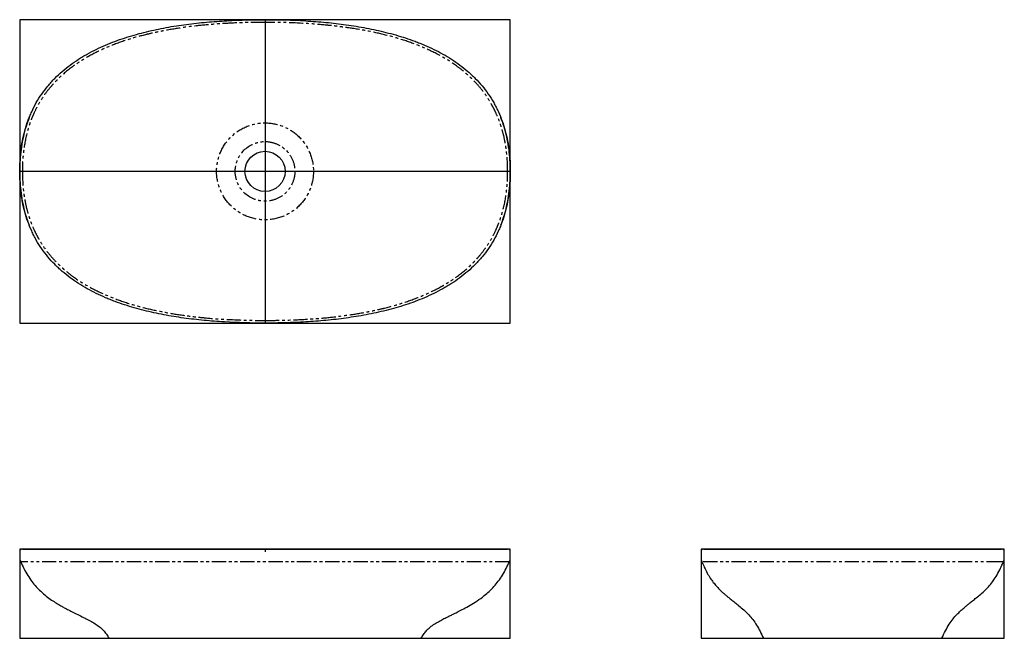
# Model space of a CAD drawing. Units: millimetres. Extents: x 278 to 1382, y 593 to 1286.
import ezdxf

# ---------------------------------------------------------------- set-up
doc = ezdxf.new("R2010")
doc.units = ezdxf.units.MM
doc.header["$MEASUREMENT"] = 0
doc.linetypes.add('PHANTOM2', pattern=[31.75, 15.875, -3.175, 3.175, -3.175, 3.175, -3.175])
doc.layers.add('Bounding Box', color=1, linetype='Continuous', true_color=0xff0000)
doc.layers.add('Cabrits55', color=7, linetype='Continuous', true_color=0x000000)

msp = doc.modelspace()

# ---------------------------------------------------------------- linework, layer by layer
at = {"layer": 'Bounding Box'}
for points in [[(278.5, 946.3), (828.5, 946.3), (828.5, 1286.3), (278.5, 1286.3)], [(278.5, 593.1), (828.5, 593.1), (828.5, 693.1), (278.5, 693.1)], [(1042.3, 593.1), (1382.3, 593.1), (1382.3, 693.1), (1042.3, 693.1)]]:
    msp.add_lwpolyline(points, close=True, dxfattribs=at)
at = {"layer": 'Cabrits55', "color": 7, "linetype": 'Continuous', "true_color": 0xffffff}
for p, q in [((553.5, 1286.3), (553.5, 946.3)), ((828.5, 1116.3), (278.5, 1116.3)), ((278.5, 690.1), (278.5, 683.6)), ((288, 693.1), (288, 693.1)), ((819, 693.1), (819, 693.1)), ((828.5, 683.6), (828.5, 690.1)), ((1042.3, 690.1), (1042.3, 683.6)), ((1051.7, 693.1), (1051.7, 693.1)), ((1372.9, 693.1), (1372.9, 693.1)), ((1382.3, 683.6), (1382.3, 690.1)), ((279.6, 678.7), (279.6, 678.7)), ((827.3, 678.7), (827.3, 678.7)), ((1043.4, 678.7), (1043.4, 678.7)), ((1381.2, 678.7), (1381.2, 678.7))]:
    msp.add_line(p, q, dxfattribs=at)
at = {"layer": 'Cabrits55', "color": 7, "linetype": 'PHANTOM2', "true_color": 0xffffff}
for p, q in [((553.5, 1286.3), (553.5, 1283.3)), ((281.5, 1116.3), (278.5, 1116.3)), ((828.5, 1116.3), (825.5, 1116.3)), ((553.5, 693.1), (553.5, 690.1))]:
    msp.add_line(p, q, dxfattribs=at)
for radius in [54.3, 33.4]:
    msp.add_circle((553.5, 1116.3), radius, dxfattribs=at)
at = {"layer": 'Cabrits55', "color": 7, "linetype": 'Continuous', "true_color": 0xffffff}
msp.add_circle((553.5, 1116.3), 22.5, dxfattribs=at)
for centre, start, end in [((281.5, 690.1), 90, 180), ((825.5, 690.1), 0.0004, 89.7903), ((1045.3, 690.1), 90, 180), ((1379.3, 690.1), 0, 90)]:
    msp.add_arc(centre, 3, start, end, dxfattribs=at)
for points, knots in [([(278.5, 1116.3), (278.5, 1120.1), (278.6, 1123.9), (278.9, 1129.7), (279.1, 1131.6), (279.4, 1135.4), (279.6, 1137.3), (280.7, 1146.8), (282.1, 1154.3), (285.1, 1165.3), (286.3, 1168.9), (288.2, 1174.4), (288.9, 1176.2), (290.4, 1179.7), (291.1, 1181.5), (293.5, 1186.6), (295.2, 1190), (299, 1196.6), (301, 1199.8), (305.3, 1206), (307.6, 1209), (311.3, 1213.4), (312.5, 1214.8), (314.5, 1217), (315.1, 1217.7), (316.4, 1219.1), (317.1, 1219.8), (323.1, 1225.9), (328.9, 1230.9), (338, 1237.7), (341.2, 1239.8), (346, 1242.9), (347.6, 1243.9), (350.9, 1245.9), (352.5, 1246.8), (360.9, 1251.5), (367.7, 1254.8), (381.6, 1260.8), (388.7, 1263.4), (403.1, 1268.1), (410.4, 1270.2), (421.4, 1273), (425.1, 1273.8), (432.6, 1275.5), (436.3, 1276.2), (447.5, 1278.4), (455, 1279.6), (470.1, 1281.6), (477.6, 1282.5), (492.7, 1284), (500.3, 1284.5), (515.4, 1285.4), (523, 1285.8), (538.3, 1286.2), (545.9, 1286.3), (553.5, 1286.3)], [0, 0, 0, 0, 0.03125, 0.03125, 0.046875, 0.046875, 0.0625, 0.0625, 0.125, 0.125, 0.15625, 0.15625, 0.171875, 0.171875, 0.1875, 0.1875, 0.21875, 0.21875, 0.25, 0.25, 0.28125, 0.28125, 0.296875, 0.296875, 0.304688, 0.304688, 0.3125, 0.3125, 0.375, 0.375, 0.40625, 0.40625, 0.421875, 0.421875, 0.4375, 0.4375, 0.5, 0.5, 0.5625, 0.5625, 0.625, 0.625, 0.65625, 0.65625, 0.6875, 0.6875, 0.75, 0.75, 0.8125, 0.8125, 0.875, 0.875, 0.9375, 0.9375, 1, 1, 1, 1]), ([(553.5, 1286.3), (568.7, 1286.3), (583.9, 1285.9), (606.7, 1284.5), (614.3, 1284), (625.6, 1282.9), (629.4, 1282.5), (637, 1281.6), (640.7, 1281.1), (652, 1279.6), (659.5, 1278.3), (674.4, 1275.5), (681.8, 1273.9), (696.4, 1270.2), (703.7, 1268.2), (714.5, 1264.6), (718.1, 1263.4), (723.4, 1261.4), (725.2, 1260.7), (728.8, 1259.3), (730.5, 1258.5), (739.3, 1254.8), (746.2, 1251.5), (759.4, 1244.1), (765.8, 1240), (775, 1233.2), (778, 1230.8), (782.3, 1227), (783.7, 1225.7), (786.5, 1223.1), (787.9, 1221.8), (791.9, 1217.7), (794.5, 1214.9), (799.3, 1209.1), (801.6, 1206.1), (805.9, 1199.8), (808, 1196.6), (810.3, 1192.5), (810.8, 1191.6), (811.7, 1189.9), (812.2, 1189.1), (813.5, 1186.5), (814.3, 1184.8), (816.7, 1179.6), (818.1, 1176.1), (820.7, 1168.9), (821.8, 1165.3), (823.8, 1158), (824.7, 1154.3), (825.7, 1148.7), (826.1, 1146.8), (826.7, 1143), (826.9, 1141.1), (827.6, 1135.4), (827.9, 1131.6), (828.4, 1124), (828.5, 1120.1), (828.5, 1116.3)], [0, 0, 0, 0, 0.125, 0.125, 0.1875, 0.1875, 0.21875, 0.21875, 0.25, 0.25, 0.3125, 0.3125, 0.375, 0.375, 0.4375, 0.4375, 0.46875, 0.46875, 0.484375, 0.484375, 0.5, 0.5, 0.5625, 0.5625, 0.625, 0.625, 0.65625, 0.65625, 0.671875, 0.671875, 0.6875, 0.6875, 0.71875, 0.71875, 0.75, 0.75, 0.78125, 0.78125, 0.789063, 0.789063, 0.796875, 0.796875, 0.8125, 0.8125, 0.84375, 0.84375, 0.875, 0.875, 0.90625, 0.90625, 0.921875, 0.921875, 0.9375, 0.9375, 0.96875, 0.96875, 1, 1, 1, 1]), ([(289.1, 1176.3), (287.9, 1173.1), (285.2, 1166.3), (282.4, 1155.3), (280.3, 1143.7), (279, 1132.1), (278.4, 1120.6), (278.5, 1109.1), (279.2, 1097.6), (280.7, 1085.9), (283.1, 1074.4), (285.8, 1064.4), (288.2, 1058.5), (289.1, 1056.2)], [0, 0, 0, 0, 0.083014, 0.179736, 0.276089, 0.370908, 0.464617, 0.557865, 0.652135, 0.747829, 0.843856, 0.940225, 1, 1, 1, 1]), ([(289.1, 1176.5), (289.1, 1176.5), (289, 1176.4), (289, 1176.4), (289, 1176.3)], [0, 0, 0, 0, 0.500003, 1, 1, 1, 1]), ([(818, 1176.3), (818, 1176.4), (817.9, 1176.4), (817.9, 1176.5), (817.9, 1176.5)], [0, 0, 0, 0, 0.499997, 1, 1, 1, 1]), ([(817.9, 1056.2), (819.1, 1059.4), (821.7, 1066.3), (824.5, 1077.2), (826.7, 1088.7), (828, 1100.2), (828.5, 1111.8), (828.5, 1123.3), (827.8, 1134.9), (826.3, 1146.4), (824, 1157.8), (821.2, 1167.9), (818.8, 1173.9), (817.9, 1176.3)], [0, 0, 0, 0, 0.082724, 0.179661, 0.275072, 0.369525, 0.463429, 0.557333, 0.651612, 0.746077, 0.841122, 0.937237, 1, 1, 1, 1]), ([(553.5, 946.3), (538.3, 946.3), (523.1, 946.7), (500.3, 948), (492.7, 948.6), (481.3, 949.7), (477.6, 950.1), (470, 950.9), (466.2, 951.4), (454.9, 953), (447.5, 954.2), (432.6, 957), (425.2, 958.6), (410.5, 962.3), (403.3, 964.4), (392.5, 967.9), (388.9, 969.2), (383.5, 971.2), (381.7, 971.8), (378.2, 973.3), (376.4, 974), (367.6, 977.8), (360.8, 981.1), (347.6, 988.5), (341.2, 992.6), (332, 999.4), (329, 1001.8), (324.7, 1005.5), (323.2, 1006.8), (320.4, 1009.4), (319.1, 1010.8), (315.1, 1014.8), (312.5, 1017.6), (307.7, 1023.5), (305.4, 1026.5), (301, 1032.7), (299, 1035.9), (296.6, 1040.1), (296.2, 1040.9), (295.3, 1042.6), (294.8, 1043.5), (293.5, 1046), (292.7, 1047.8), (290.3, 1053), (288.8, 1056.5), (286.3, 1063.6), (285.1, 1067.2), (283.2, 1074.5), (282.3, 1078.2), (281.2, 1083.8), (280.9, 1085.7), (280.3, 1089.5), (280, 1091.4), (279.4, 1097.1), (279, 1100.9), (278.6, 1108.6), (278.5, 1112.4), (278.5, 1116.3)], [0, 0, 0, 0, 0.125, 0.125, 0.1875, 0.1875, 0.21875, 0.21875, 0.25, 0.25, 0.3125, 0.3125, 0.375, 0.375, 0.4375, 0.4375, 0.46875, 0.46875, 0.484375, 0.484375, 0.5, 0.5, 0.5625, 0.5625, 0.625, 0.625, 0.65625, 0.65625, 0.671875, 0.671875, 0.6875, 0.6875, 0.71875, 0.71875, 0.75, 0.75, 0.78125, 0.78125, 0.789062, 0.789062, 0.796875, 0.796875, 0.8125, 0.8125, 0.84375, 0.84375, 0.875, 0.875, 0.90625, 0.90625, 0.921875, 0.921875, 0.9375, 0.9375, 0.96875, 0.96875, 1, 1, 1, 1]), ([(828.5, 1116.3), (828.5, 1112.4), (828.4, 1108.6), (828.1, 1102.9), (827.9, 1100.9), (827.6, 1097.1), (827.4, 1095.2), (826.2, 1085.7), (824.8, 1078.3), (821.8, 1067.2), (820.7, 1063.6), (818.7, 1058.2), (818.1, 1056.4), (816.6, 1052.8), (815.8, 1051.1), (813.5, 1045.9), (811.7, 1042.5), (808, 1036), (806, 1032.8), (801.7, 1026.6), (799.4, 1023.5), (795.7, 1019.1), (794.4, 1017.7), (792.5, 1015.6), (791.9, 1014.9), (790.5, 1013.5), (789.9, 1012.8), (783.8, 1006.6), (778.1, 1001.7), (768.9, 994.9), (765.8, 992.7), (761, 989.6), (759.4, 988.6), (756.1, 986.7), (754.4, 985.7), (746.1, 981), (739.2, 977.7), (725.3, 971.8), (718.2, 969.1), (703.9, 964.4), (696.6, 962.3), (685.5, 959.6), (681.8, 958.7), (674.4, 957.1), (670.7, 956.3), (659.4, 954.2), (651.9, 953), (636.9, 950.9), (629.4, 950), (614.3, 948.6), (606.7, 948), (591.5, 947.1), (583.9, 946.8), (568.7, 946.4), (561.1, 946.3), (553.5, 946.3)], [0, 0, 0, 0, 0.03125, 0.03125, 0.046875, 0.046875, 0.0625, 0.0625, 0.125, 0.125, 0.15625, 0.15625, 0.171875, 0.171875, 0.1875, 0.1875, 0.21875, 0.21875, 0.25, 0.25, 0.28125, 0.28125, 0.296875, 0.296875, 0.304688, 0.304688, 0.3125, 0.3125, 0.375, 0.375, 0.40625, 0.40625, 0.421875, 0.421875, 0.4375, 0.4375, 0.5, 0.5, 0.5625, 0.5625, 0.625, 0.625, 0.65625, 0.65625, 0.6875, 0.6875, 0.75, 0.75, 0.8125, 0.8125, 0.875, 0.875, 0.9375, 0.9375, 1, 1, 1, 1]), ([(289, 1056.2), (289, 1056.2), (289, 1056.1), (289.1, 1056.1), (289.1, 1056)], [0, 0, 0, 0, 0.499997, 1, 1, 1, 1]), ([(817.9, 1056), (817.9, 1056.1), (817.9, 1056.1), (818, 1056.2), (818, 1056.2)], [0, 0, 0, 0, 0.500003, 1, 1, 1, 1]), ([(281.5, 693.1), (281.5, 693.1), (281.9, 693.1), (283, 693.1), (283.3, 693.1), (283.9, 693.1), (284.2, 693.1), (285.3, 693.1), (286.1, 693.1), (288.1, 693.1), (289.2, 693.1), (291.7, 693.1), (293.2, 693.1), (295.5, 693.1), (296.4, 693.1), (297.7, 693.1), (298.1, 693.1), (299, 693.1), (299.5, 693.1), (301.9, 693.1), (303.9, 693.1), (308.2, 693.1), (310.5, 693.1), (315.3, 693.1), (317.8, 693.1), (321.8, 693.1), (323.2, 693.1), (325.2, 693.1), (325.9, 693.1), (327.4, 693.1), (328.1, 693.1), (331.7, 693.1), (334.6, 693.1), (343.7, 693.1), (350.1, 693.1), (363.2, 693.1), (369.9, 693.1), (383.9, 693.1), (390.9, 693.1), (405.2, 693.1), (412.4, 693.1), (426.8, 693.1), (434.1, 693.1), (448.8, 693.1), (456.2, 693.1), (467.3, 693.1), (471.1, 693.1), (478.5, 693.1), (482.3, 693.1), (493.5, 693.1), (501, 693.1), (523.4, 693.1), (538.5, 693.1), (553.5, 693.1)], [0, 0, 0, 0, 0.0625, 0.0625, 0.078125, 0.078125, 0.09375, 0.09375, 0.125, 0.125, 0.15625, 0.15625, 0.1875, 0.1875, 0.203125, 0.203125, 0.210937, 0.210937, 0.21875, 0.21875, 0.25, 0.25, 0.28125, 0.28125, 0.3125, 0.3125, 0.328125, 0.328125, 0.335937, 0.335937, 0.34375, 0.34375, 0.375, 0.375, 0.4375, 0.4375, 0.5, 0.5, 0.5625, 0.5625, 0.625, 0.625, 0.6875, 0.6875, 0.75, 0.75, 0.78125, 0.78125, 0.8125, 0.8125, 0.875, 0.875, 1, 1, 1, 1]), ([(553.5, 693.1), (561.7, 693.1), (578.1, 693.1), (602.7, 693.1), (627.3, 693.1), (647.7, 693.1), (664, 693.1), (677.1, 693.1), (689.8, 693.1), (702.2, 693.1), (714.8, 693.1), (727.6, 693.1), (740.8, 693.1), (752.3, 693.1), (762.9, 693.1), (772.6, 693.1), (781.8, 693.1), (790.3, 693.1), (798.1, 693.1), (804.9, 693.1), (810.9, 693.1), (815.6, 693.1), (819.2, 693.1), (821.8, 693.1), (823.7, 693.1), (824.8, 693.1), (825.4, 693.1), (825.5, 693.1), (825.5, 693.1)], [0, 0, 0, 0, 0.068351, 0.136705, 0.205151, 0.273968, 0.308457, 0.342975, 0.384941, 0.417399, 0.449903, 0.494638, 0.532031, 0.569568, 0.602558, 0.635543, 0.668893, 0.702666, 0.735648, 0.768915, 0.802639, 0.836985, 0.866726, 0.896471, 0.926525, 0.956583, 0.978736, 1, 1, 1, 1]), ([(1045.3, 693.1), (1045.3, 693.1), (1045.4, 693.1), (1045.8, 693.1), (1046.1, 693.1), (1047, 693.1), (1047.6, 693.1), (1049, 693.1), (1049.8, 693.1), (1051.9, 693.1), (1053, 693.1), (1055.1, 693.1), (1055.8, 693.1), (1057.4, 693.1), (1058.3, 693.1), (1061, 693.1), (1063, 693.1), (1067.6, 693.1), (1070.2, 693.1), (1076, 693.1), (1079.2, 693.1), (1083.8, 693.1), (1084.7, 693.1), (1086.6, 693.1), (1087.6, 693.1), (1090.7, 693.1), (1092.8, 693.1), (1099.4, 693.1), (1104.3, 693.1), (1111, 693.1), (1112.3, 693.1), (1115.1, 693.1), (1116.5, 693.1), (1120.9, 693.1), (1123.8, 693.1), (1129.9, 693.1), (1133.1, 693.1), (1139.6, 693.1), (1142.9, 693.1), (1148, 693.1), (1149.7, 693.1), (1153.2, 693.1), (1155, 693.1), (1160.3, 693.1), (1163.9, 693.1), (1174.8, 693.1), (1182.2, 693.1), (1191.5, 693.1), (1193.4, 693.1), (1197.2, 693.1), (1199.1, 693.1), (1204.7, 693.1), (1208.5, 693.1), (1212.3, 693.1)], [0, 0, 0, 0, 0.0625, 0.0625, 0.125, 0.125, 0.1875, 0.1875, 0.25, 0.25, 0.3125, 0.3125, 0.34375, 0.34375, 0.375, 0.375, 0.4375, 0.4375, 0.5, 0.5, 0.5625, 0.5625, 0.578125, 0.578125, 0.59375, 0.59375, 0.625, 0.625, 0.6875, 0.6875, 0.703125, 0.703125, 0.71875, 0.71875, 0.75, 0.75, 0.78125, 0.78125, 0.8125, 0.8125, 0.828125, 0.828125, 0.84375, 0.84375, 0.875, 0.875, 0.9375, 0.9375, 0.953125, 0.953125, 0.96875, 0.96875, 1, 1, 1, 1]), ([(1212.3, 693.1), (1219.9, 693.1), (1227.4, 693.1), (1236.8, 693.1), (1238.7, 693.1), (1242.5, 693.1), (1244.3, 693.1), (1249.8, 693.1), (1253.5, 693.1), (1260.7, 693.1), (1264.3, 693.1), (1271.3, 693.1), (1274.8, 693.1), (1279.9, 693.1), (1281.6, 693.1), (1284.1, 693.1), (1285, 693.1), (1286.6, 693.1), (1287.5, 693.1), (1291.6, 693.1), (1294.7, 693.1), (1300.9, 693.1), (1303.8, 693.1), (1309.5, 693.1), (1312.3, 693.1), (1316.3, 693.1), (1317.6, 693.1), (1319.5, 693.1), (1320.2, 693.1), (1321.4, 693.1), (1322, 693.1), (1325.1, 693.1), (1327.4, 693.1), (1334.1, 693.1), (1338.1, 693.1), (1345.3, 693.1), (1348.6, 693.1), (1354.5, 693.1), (1357, 693.1), (1361.6, 693.1), (1363.7, 693.1), (1367.3, 693.1), (1368.8, 693.1), (1371.6, 693.1), (1372.7, 693.1), (1374.3, 693.1), (1374.7, 693.1), (1375.6, 693.1), (1376, 693.1), (1377, 693.1), (1377.6, 693.1), (1378.9, 693.1), (1379.3, 693.1), (1379.3, 693.1)], [0, 0, 0, 0, 0.0625, 0.0625, 0.078125, 0.078125, 0.09375, 0.09375, 0.125, 0.125, 0.15625, 0.15625, 0.1875, 0.1875, 0.203125, 0.203125, 0.210938, 0.210938, 0.21875, 0.21875, 0.25, 0.25, 0.28125, 0.28125, 0.3125, 0.3125, 0.328125, 0.328125, 0.335938, 0.335938, 0.34375, 0.34375, 0.375, 0.375, 0.4375, 0.4375, 0.5, 0.5, 0.5625, 0.5625, 0.625, 0.625, 0.6875, 0.6875, 0.75, 0.75, 0.78125, 0.78125, 0.8125, 0.8125, 0.875, 0.875, 1, 1, 1, 1]), ([(278.5, 683.6), (278.5, 682.8), (278.5, 681.1), (279.2, 679.5), (279.6, 678.7)], [0, 0, 0, 0, 0.5, 1, 1, 1, 1]), ([(279.6, 678.7), (280.8, 676.2), (283.2, 671), (287.3, 663.6), (291.9, 656.8), (296.8, 650.9), (302.2, 645.4), (308, 640.4), (314, 636.1), (319.5, 632.5), (324.2, 629.7), (328.7, 627.2), (333.4, 624.7), (339, 621.9), (345.2, 618.9), (351.4, 615.8), (357.4, 612.7), (362.9, 609.5), (367.9, 606.1), (372.2, 602.2), (375.7, 597.8), (377.6, 594.6), (378.5, 593.1)], [0, 0, 0, 0, 0.062402, 0.12767, 0.188742, 0.245909, 0.299348, 0.360872, 0.416258, 0.465107, 0.507108, 0.539826, 0.579703, 0.626264, 0.678382, 0.734325, 0.782193, 0.829556, 0.875036, 0.917964, 0.958972, 1, 1, 1, 1]), ([(728.5, 593.1), (729.3, 594.5), (731, 597.3), (733.9, 601.2), (737.8, 605), (742.4, 608.4), (747.7, 611.6), (752.8, 614.4), (757.3, 616.7), (761.4, 618.7), (765.6, 620.7), (770.5, 623.2), (776.6, 626.3), (783.7, 630.2), (791.5, 635), (798.6, 640.2), (804.9, 645.6), (810.2, 651), (815.2, 657.1), (819.8, 663.9), (823.8, 671.2), (826.2, 676.3), (827.4, 678.7)], [0, 0, 0, 0, 0.037044, 0.073031, 0.109197, 0.156353, 0.202959, 0.246691, 0.285272, 0.31706, 0.349616, 0.388111, 0.440723, 0.501528, 0.570011, 0.645322, 0.698903, 0.754996, 0.813639, 0.875051, 0.939534, 1, 1, 1, 1]), ([(827.4, 678.7), (827.7, 679.5), (828.4, 681.1), (828.5, 682.8), (828.5, 683.6)], [0, 0, 0, 0, 0.5, 1, 1, 1, 1]), ([(1042.3, 683.6), (1042.3, 682.8), (1042.3, 681.1), (1043, 679.5), (1043.3, 678.7)], [0, 0, 0, 0, 0.5, 1, 1, 1, 1]), ([(1043.3, 678.7), (1044.2, 676.7), (1046, 672.4), (1049.1, 666.3), (1052.4, 660.7), (1055.9, 655.9), (1059.3, 651.7), (1062.6, 648.2), (1065.6, 645.3), (1068.4, 642.8), (1070.9, 640.7), (1073.7, 638.4), (1077.1, 635.7), (1081.4, 632.3), (1086.3, 628.3), (1091.3, 624), (1096.1, 619.2), (1100.5, 614), (1104.8, 607.8), (1108.7, 600.8), (1111.1, 595.7), (1112.3, 593.1)], [0, 0, 0, 0, 0.059144, 0.124042, 0.18281, 0.235883, 0.283709, 0.326592, 0.364681, 0.398023, 0.426617, 0.453809, 0.494919, 0.544036, 0.600885, 0.665091, 0.721586, 0.782773, 0.849162, 0.921478, 1, 1, 1, 1]), ([(1312.3, 593.1), (1313.6, 595.9), (1316.1, 601.3), (1320.3, 608.6), (1324.6, 614.6), (1328.9, 619.6), (1333, 623.6), (1336.6, 626.8), (1339.8, 629.5), (1343.1, 632.2), (1346.8, 635.1), (1351.1, 638.5), (1356.1, 642.6), (1361.1, 647.2), (1365.8, 652.2), (1370.2, 657.7), (1374.4, 664.2), (1378.1, 671.3), (1380.2, 676.3), (1381.3, 678.7)], [0, 0, 0, 0, 0.084281, 0.159388, 0.225807, 0.284337, 0.335378, 0.37894, 0.414861, 0.449334, 0.491512, 0.541482, 0.599162, 0.664443, 0.722206, 0.785219, 0.854116, 0.92963, 1, 1, 1, 1]), ([(1381.3, 678.7), (1381.6, 679.5), (1382.3, 681.1), (1382.3, 682.8), (1382.3, 683.6)], [0, 0, 0, 0, 0.5, 1, 1, 1, 1]), ([(378.5, 593.1), (378.5, 593.1), (378.5, 593.1), (378.7, 593.1), (379.3, 593.1), (380.5, 593.1), (382.4, 593.1), (384.9, 593.1), (388.1, 593.1), (392, 593.1), (396.5, 593.1), (401.5, 593.1), (407, 593.1), (412.8, 593.1), (419, 593.1), (425.4, 593.1), (432.1, 593.1), (441.1, 593.1), (452.7, 593.1), (466.9, 593.1), (481.2, 593.1), (495.6, 593.1), (510.1, 593.1), (524.5, 593.1), (539, 593.1), (553.5, 593.1), (568, 593.1), (582.4, 593.1), (596.9, 593.1), (611.4, 593.1), (625.8, 593.1), (640.1, 593.1), (654.3, 593.1), (665.9, 593.1), (674.9, 593.1), (681.5, 593.1), (688, 593.1), (694.1, 593.1), (700, 593.1), (705.5, 593.1), (710.5, 593.1), (715, 593.1), (718.9, 593.1), (722.1, 593.1), (724.6, 593.1), (726.4, 593.1), (727.6, 593.1), (728.3, 593.1), (728.5, 593.1), (728.5, 593.1), (728.5, 593.1)], [0, 0, 0, 0, 0.0146396, 0.0302803, 0.0459209, 0.0615616, 0.0772022, 0.0928428, 0.1084835, 0.1241241, 0.1397648, 0.1554054, 0.171046, 0.1866867, 0.2023273, 0.217968, 0.2336086, 0.2492492, 0.2805305, 0.3118118, 0.3430931, 0.3743744, 0.4056557, 0.4369369, 0.4682182, 0.4994995, 0.5307808, 0.5620621, 0.5933433, 0.6246246, 0.6559059, 0.6871872, 0.7184685, 0.7497497, 0.7653904, 0.781031, 0.7966717, 0.8123123, 0.827953, 0.8435936, 0.8592342, 0.8748749, 0.8905155, 0.9061562, 0.9217968, 0.9374374, 0.9530781, 0.9687187, 0.9843594, 1, 1, 1, 1]), ([(1112.3, 593.1), (1112.3, 593.1), (1112.3, 593.1), (1112.5, 593.1), (1112.9, 593.1), (1113.7, 593.1), (1115.1, 593.1), (1117.2, 593.1), (1120.2, 593.1), (1123.7, 593.1), (1127.1, 593.1), (1130, 593.1), (1133.4, 593.1), (1137.1, 593.1), (1141.4, 593.1), (1146.1, 593.1), (1151.3, 593.1), (1157, 593.1), (1163.2, 593.1), (1169.7, 593.1), (1176.5, 593.1), (1183.5, 593.1), (1190.6, 593.1), (1197.8, 593.1), (1205.1, 593.1), (1212.3, 593.1), (1219.5, 593.1), (1226.8, 593.1), (1234, 593.1), (1241.1, 593.1), (1248.2, 593.1), (1255, 593.1), (1261.5, 593.1), (1267.6, 593.1), (1273.3, 593.1), (1278.5, 593.1), (1283.2, 593.1), (1287.5, 593.1), (1291.3, 593.1), (1294.6, 593.1), (1297.5, 593.1), (1301, 593.1), (1304.4, 593.1), (1307.4, 593.1), (1309.5, 593.1), (1310.9, 593.1), (1311.7, 593.1), (1312.2, 593.1), (1312.3, 593.1), (1312.3, 593.1), (1312.3, 593.1)], [0, 0, 0, 0, 0.03125, 0.0625, 0.09375, 0.125, 0.15625, 0.1875, 0.21875, 0.25, 0.265625, 0.28125, 0.296875, 0.3125, 0.328125, 0.34375, 0.359375, 0.375, 0.390625, 0.40625, 0.421875, 0.4375, 0.453125, 0.46875, 0.484375, 0.5, 0.515625, 0.53125, 0.546875, 0.5625, 0.578125, 0.59375, 0.609375, 0.625, 0.640625, 0.65625, 0.671875, 0.6875, 0.703125, 0.71875, 0.734375, 0.75, 0.78125, 0.8125, 0.84375, 0.875, 0.90625, 0.9375, 0.96875, 1, 1, 1, 1])]:
    msp.add_open_spline(points, degree=3, knots=knots, dxfattribs=at)
at = {"layer": 'Cabrits55', "color": 7, "linetype": 'PHANTOM2', "true_color": 0xffffff}
for points, knots in [([(553.5, 1283.3), (546, 1283.3), (538.5, 1283.2), (523.4, 1282.8), (515.9, 1282.4), (501, 1281.6), (493.5, 1281), (478.6, 1279.6), (471.1, 1278.8), (456.3, 1276.7), (448.9, 1275.5), (437.8, 1273.5), (434.1, 1272.7), (426.8, 1271.1), (423.1, 1270.3), (412.2, 1267.6), (405, 1265.6), (390.8, 1261), (383.8, 1258.4), (370, 1252.6), (363.3, 1249.4), (355, 1244.8), (353.4, 1243.9), (350.1, 1241.9), (348.5, 1240.9), (343.7, 1237.9), (340.6, 1235.8), (331.6, 1229.2), (325.9, 1224.3), (319.2, 1217.6), (317.9, 1216.3), (315.3, 1213.5), (314.1, 1212), (310.4, 1207.7), (308.1, 1204.8), (303.8, 1198.6), (301.8, 1195.5), (298.1, 1189), (296.4, 1185.7), (294, 1180.6), (293.3, 1178.9), (291.8, 1175.4), (291.1, 1173.6), (289.2, 1168.3), (288.1, 1164.7), (285.1, 1153.8), (283.7, 1146.4), (282.6, 1137.1), (282.4, 1135.2), (282, 1131.4), (281.9, 1129.5), (281.6, 1123.8), (281.5, 1120.1), (281.5, 1116.3)], [0, 0, 0, 0, 0.0625, 0.0625, 0.125, 0.125, 0.1875, 0.1875, 0.25, 0.25, 0.3125, 0.3125, 0.34375, 0.34375, 0.375, 0.375, 0.4375, 0.4375, 0.5, 0.5, 0.5625, 0.5625, 0.578125, 0.578125, 0.59375, 0.59375, 0.625, 0.625, 0.6875, 0.6875, 0.703125, 0.703125, 0.71875, 0.71875, 0.75, 0.75, 0.78125, 0.78125, 0.8125, 0.8125, 0.828125, 0.828125, 0.84375, 0.84375, 0.875, 0.875, 0.9375, 0.9375, 0.953125, 0.953125, 0.96875, 0.96875, 1, 1, 1, 1]), ([(825.5, 1116.3), (825.5, 1123.9), (825.1, 1131.4), (823.9, 1140.8), (823.7, 1142.7), (823.1, 1146.4), (822.8, 1148.3), (821.7, 1153.8), (820.9, 1157.5), (818.9, 1164.7), (817.8, 1168.2), (815.2, 1175.3), (813.8, 1178.7), (811.4, 1183.9), (810.6, 1185.6), (809.3, 1188.1), (808.8, 1188.9), (807.9, 1190.6), (807.5, 1191.4), (805.1, 1195.5), (803.1, 1198.7), (798.8, 1204.8), (796.5, 1207.8), (791.7, 1213.5), (789.2, 1216.3), (785.2, 1220.3), (783.8, 1221.6), (781.7, 1223.5), (781, 1224.1), (779.6, 1225.4), (778.9, 1226), (775.3, 1229.1), (772.3, 1231.4), (763.3, 1238.1), (756.9, 1242.1), (743.8, 1249.3), (737, 1252.5), (723.1, 1258.4), (716, 1261), (701.8, 1265.6), (694.6, 1267.6), (680.1, 1271.2), (672.8, 1272.8), (658.2, 1275.5), (650.8, 1276.7), (639.6, 1278.2), (635.9, 1278.7), (628.4, 1279.6), (624.7, 1279.9), (613.5, 1281), (606, 1281.6), (583.5, 1282.9), (568.5, 1283.3), (553.5, 1283.3)], [0, 0, 0, 0, 0.0625, 0.0625, 0.078125, 0.078125, 0.09375, 0.09375, 0.125, 0.125, 0.15625, 0.15625, 0.1875, 0.1875, 0.203125, 0.203125, 0.210938, 0.210938, 0.21875, 0.21875, 0.25, 0.25, 0.28125, 0.28125, 0.3125, 0.3125, 0.328125, 0.328125, 0.335938, 0.335938, 0.34375, 0.34375, 0.375, 0.375, 0.4375, 0.4375, 0.5, 0.5, 0.5625, 0.5625, 0.625, 0.625, 0.6875, 0.6875, 0.75, 0.75, 0.78125, 0.78125, 0.8125, 0.8125, 0.875, 0.875, 1, 1, 1, 1]), ([(281.5, 1116.3), (281.5, 1108.7), (281.9, 1101.1), (283, 1091.7), (283.3, 1089.9), (283.9, 1086.1), (284.2, 1084.3), (285.3, 1078.7), (286.1, 1075.1), (288.1, 1067.9), (289.2, 1064.3), (291.7, 1057.3), (293.2, 1053.8), (295.5, 1048.7), (296.4, 1047), (297.7, 1044.4), (298.1, 1043.6), (299, 1041.9), (299.5, 1041.1), (301.9, 1037), (303.9, 1033.8), (308.2, 1027.7), (310.5, 1024.8), (315.3, 1019), (317.8, 1016.3), (321.8, 1012.3), (323.2, 1011), (325.2, 1009.1), (325.9, 1008.4), (327.4, 1007.2), (328.1, 1006.5), (331.7, 1003.5), (334.6, 1001.1), (343.7, 994.5), (350.1, 990.5), (363.2, 983.2), (369.9, 980), (383.9, 974.1), (390.9, 971.5), (405.2, 966.9), (412.4, 964.9), (426.8, 961.3), (434.1, 959.8), (448.8, 957), (456.2, 955.8), (467.3, 954.3), (471.1, 953.8), (478.5, 953), (482.3, 952.6), (493.5, 951.5), (501, 951), (523.4, 949.7), (538.5, 949.3), (553.5, 949.3)], [0, 0, 0, 0, 0.0625, 0.0625, 0.078125, 0.078125, 0.09375, 0.09375, 0.125, 0.125, 0.15625, 0.15625, 0.1875, 0.1875, 0.203125, 0.203125, 0.210937, 0.210937, 0.21875, 0.21875, 0.25, 0.25, 0.28125, 0.28125, 0.3125, 0.3125, 0.328125, 0.328125, 0.335937, 0.335937, 0.34375, 0.34375, 0.375, 0.375, 0.4375, 0.4375, 0.5, 0.5, 0.5625, 0.5625, 0.625, 0.625, 0.6875, 0.6875, 0.75, 0.75, 0.78125, 0.78125, 0.8125, 0.8125, 0.875, 0.875, 1, 1, 1, 1]), ([(553.5, 949.3), (561, 949.3), (568.5, 949.4), (583.5, 949.8), (591, 950.1), (606, 951), (613.5, 951.5), (628.4, 952.9), (635.8, 953.8), (650.7, 955.8), (658.1, 957), (669.2, 959.1), (672.8, 959.8), (680.2, 961.4), (683.9, 962.2), (694.8, 965), (702, 967), (716.2, 971.6), (723.2, 974.2), (736.9, 980), (743.7, 983.2), (752, 987.7), (753.6, 988.7), (756.9, 990.6), (758.5, 991.6), (763.2, 994.6), (766.3, 996.7), (775.4, 1003.4), (781.1, 1008.2), (787.8, 1014.9), (789.1, 1016.3), (791.7, 1019.1), (792.9, 1020.5), (796.5, 1024.8), (798.8, 1027.8), (803.1, 1033.9), (805.1, 1037), (808.9, 1043.5), (810.6, 1046.8), (812.9, 1051.9), (813.7, 1053.7), (815.1, 1057.2), (815.8, 1058.9), (817.8, 1064.3), (818.9, 1067.9), (821.9, 1078.7), (823.3, 1086.1), (824.4, 1095.5), (824.6, 1097.4), (824.9, 1101.1), (825.1, 1103), (825.4, 1108.7), (825.5, 1112.5), (825.5, 1116.3)], [0, 0, 0, 0, 0.0625, 0.0625, 0.125, 0.125, 0.1875, 0.1875, 0.25, 0.25, 0.3125, 0.3125, 0.34375, 0.34375, 0.375, 0.375, 0.4375, 0.4375, 0.5, 0.5, 0.5625, 0.5625, 0.578125, 0.578125, 0.59375, 0.59375, 0.625, 0.625, 0.6875, 0.6875, 0.703125, 0.703125, 0.71875, 0.71875, 0.75, 0.75, 0.78125, 0.78125, 0.8125, 0.8125, 0.828125, 0.828125, 0.84375, 0.84375, 0.875, 0.875, 0.9375, 0.9375, 0.953125, 0.953125, 0.96875, 0.96875, 1, 1, 1, 1]), ([(827.3, 678.7), (827.3, 678.7), (827.4, 678.7), (826.9, 678.7), (825.6, 678.7), (823.5, 678.7), (820.5, 678.7), (816.5, 678.7), (811.5, 678.7), (805.5, 678.7), (798.6, 678.7), (790.9, 678.7), (782.5, 678.7), (773.5, 678.7), (764, 678.7), (754.1, 678.7), (742.9, 678.7), (730.2, 678.7), (716.1, 678.7), (701.8, 678.7), (687.5, 678.7), (673, 678.7), (655.1, 678.7), (633.7, 678.7), (608.7, 678.7), (583.7, 678.7), (558.7, 678.7), (533.7, 678.7), (508.7, 678.7), (486.1, 678.7), (466.1, 678.7), (448.6, 678.7), (431.3, 678.7), (414, 678.7), (397.9, 678.7), (382.8, 678.7), (368.9, 678.7), (356.4, 678.7), (345.4, 678.7), (335.9, 678.7), (326.7, 678.7), (318.1, 678.7), (310.2, 678.7), (303.1, 678.7), (296.8, 678.7), (291.6, 678.7), (287.3, 678.7), (284.1, 678.7), (281.8, 678.7), (280.3, 678.7), (279.6, 678.7), (279.6, 678.7), (279.6, 678.7)], [0, 0, 0, 0, 0.005549, 0.02132, 0.037178, 0.053191, 0.06945, 0.085755, 0.101996, 0.118248, 0.134633, 0.151015, 0.167188, 0.183236, 0.199252, 0.215224, 0.231018, 0.25189, 0.272659, 0.293361, 0.313865, 0.334219, 0.354472, 0.389059, 0.423587, 0.458111, 0.492536, 0.526929, 0.561424, 0.596005, 0.620286, 0.644631, 0.668973, 0.693363, 0.717878, 0.738483, 0.759351, 0.780371, 0.796172, 0.812074, 0.828154, 0.844453, 0.860711, 0.876977, 0.893338, 0.909817, 0.926108, 0.942271, 0.958384, 0.97445, 0.990281, 1, 1, 1, 1]), ([(1378.1, 678.7), (1377.5, 678.7), (1376.2, 678.7), (1373.5, 678.7), (1370.2, 678.7), (1366.1, 678.7), (1361.3, 678.7), (1355.9, 678.7), (1350, 678.7), (1343.7, 678.7), (1337.2, 678.7), (1330.6, 678.7), (1323.3, 678.7), (1315.2, 678.7), (1306.4, 678.7), (1296.8, 678.7), (1286.7, 678.7), (1276, 678.7), (1264.9, 678.7), (1253.6, 678.7), (1242.2, 678.7), (1230.8, 678.7), (1219.3, 678.7), (1207.8, 678.7), (1196.4, 678.7), (1184.9, 678.7), (1173.4, 678.7), (1162.1, 678.7), (1150.9, 678.7), (1140.2, 678.7), (1130, 678.7), (1120.3, 678.7), (1111.3, 678.7), (1103.1, 678.7), (1095.6, 678.7), (1088.9, 678.7), (1082.8, 678.7), (1076.8, 678.7), (1071, 678.7), (1065.6, 678.7), (1061, 678.7), (1057.1, 678.7), (1053.9, 678.7), (1050.5, 678.7), (1047.5, 678.7), (1045.1, 678.7), (1043.8, 678.7), (1043.2, 678.7), (1043.4, 678.7), (1043.4, 678.7)], [0, 0, 0, 0, 0.026896, 0.053839, 0.08088, 0.108088, 0.135362, 0.158139, 0.181048, 0.204214, 0.22185, 0.239566, 0.257343, 0.275284, 0.293413, 0.311473, 0.329507, 0.347637, 0.365743, 0.383565, 0.401198, 0.418732, 0.436236, 0.453674, 0.47111, 0.488642, 0.506346, 0.524322, 0.542348, 0.560304, 0.578272, 0.596386, 0.614498, 0.632379, 0.650121, 0.667827, 0.685487, 0.702947, 0.726023, 0.748985, 0.771872, 0.794542, 0.817044, 0.839435, 0.877674, 0.915847, 0.954016, 0.992075, 1, 1, 1, 1]), ([(1381.2, 678.7), (1381.2, 678.7), (1381.2, 678.7), (1380.2, 678.7), (1378.8, 678.7), (1378.1, 678.7)], [0, 0, 0, 0, 0.279299, 0.639011, 1, 1, 1, 1])]:
    msp.add_open_spline(points, degree=3, knots=knots, dxfattribs=at)

doc.saveas('drawing.dxf')
